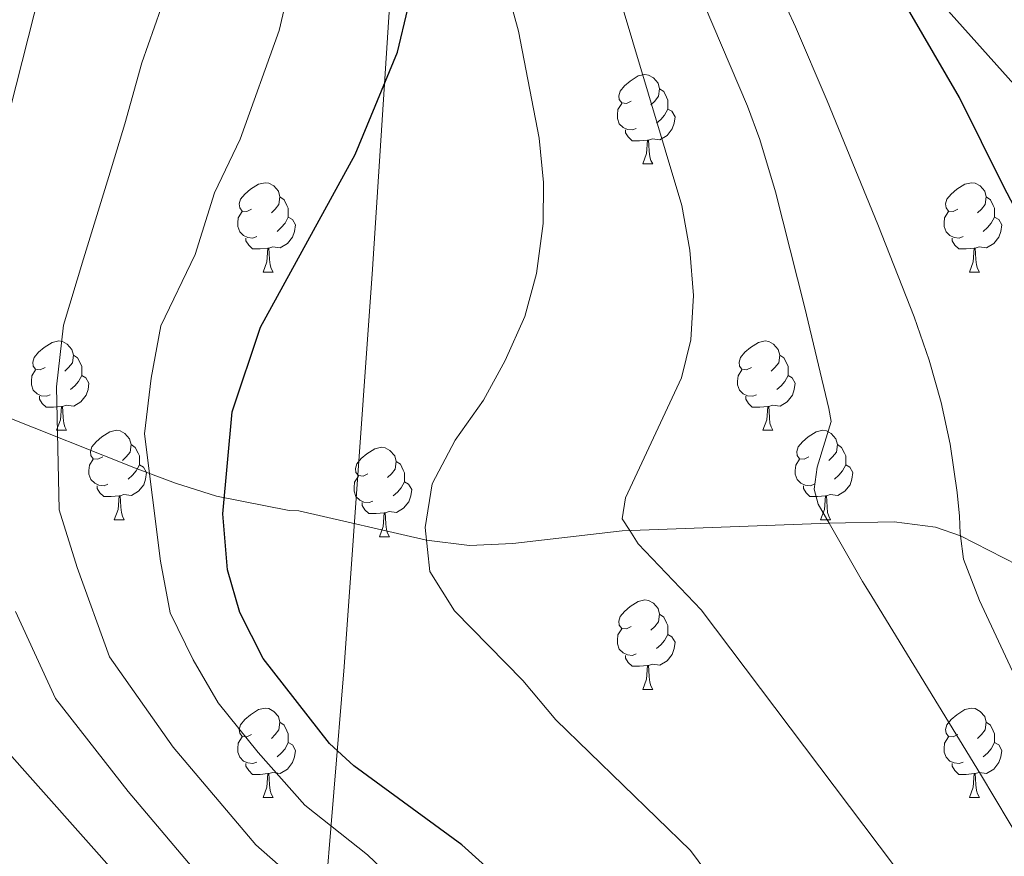
# Model space of a CAD drawing. Extents: x 599299 to 603798, y 765981 to 769017.
# Drawn here: x 600905 to 601016, y 767523 to 767617 of the extents above; entities that cross this region are included whole.
import ezdxf

# ---------------------------------------------------------------- set-up
doc = ezdxf.new("R2010")
doc.units = 0
doc.header["$MEASUREMENT"] = 0
doc.linetypes.add('DGN Style 3', pattern=[59.400782, 42.42913, -16.971652])
for name, color, linetype in [('Nivel 1', 7, 'Continuous'), ('Nivel 11', 7, 'Continuous'), ('Nivel 36', 7, 'Continuous'), ('Nivel 4', 7, 'Continuous'), ('Nivel 5', 7, 'Continuous'), ('Nivel 54', 7, 'Continuous'), ('Nivel 61', 7, 'Continuous'), ('Nivel 63', 7, 'Continuous')]:
    doc.layers.add(name, color=color, linetype=linetype)
doc.linetypes.add('5limcon', pattern='A,16,-16,[2,dgnlstyle.shx,S=0.128,R=0,X=0,Y=0],-16,16,-8,16,-8', length=96)

msp = doc.modelspace()

# ---------------------------------------------------------------- linework, layer by layer
at = {"layer": 'Nivel 1', "color": 19, "linetype": '5limcon', "lineweight": 0, "ltscale": 0.5}
msp.add_polyline3d([(600910.052, 767115.991, 748.083), (600912.057, 767150.983, 745.028), (600912.6, 767165.059, 745.005), (600917.654, 767227.094, 742.771), (600920.738, 767256.74, 743.623), (600923.353, 767295.032, 748.647), (600927.713, 767353.36, 769.719), (600931.215, 767407.626, 779.203), (600934.784, 767453.782, 778.072), (600938.337, 767501.839, 766.68), (600941.81, 767544.066, 748.372), (600945.009, 767588.699, 748.472), (600949.416, 767656.912, 743.848), (600953.001, 767700.914, 731.19), (600956.754, 767755.689, 741.561), (600960.324, 767800.97, 746.89), (600961.713, 767818.584, 748.805), (600961.845, 767820.251, 748.951), (600964.021, 767847.622, 751.739), (600964.163, 767877.152, 750.106), (600960.612, 767891.574, 750.084), (600960.911, 767891.711, 750.066)], dxfattribs=at)
at = {"layer": 'Nivel 11', "color": 142, "linetype": 'DGN Style 3', "lineweight": 13}
for points in [[(600828.959, 767900.492, 745), (600928.254, 767819.595, 740), (600936.866, 767802.288, 738.581), (600938.75, 767796.759, 737.872), (600944.416, 767764.303, 735), (600945.747, 767730.693, 732.399), (600946.523, 767725.156, 732.399), (600952.132, 767698.834, 730), (600962.29, 767671.193, 727.872), (600989.728, 767639.967, 725), (601018.015, 767608.383, 723.108), (601023.233, 767601.399, 723.108), (601048.51, 767567.047, 720), (601061.988, 767540.167, 718.344), (601062.658, 767538.091, 718.274)], [(601064.422, 767531.899, 718.084), (601052.552, 767535.161, 720.342), (601048.15, 767537.127, 721.574), (601036.684, 767543.94, 725.272), (601030.28, 767547.718, 726.559), (601017.464, 767555.47, 728.548), (601011.039, 767558.778, 730), (601008.246, 767559.737, 730.897), (601003.567, 767560.34, 732.656), (600996.268, 767560.209, 735), (600973.026, 767559.346, 740.188), (600960.765, 767557.908, 742.921), (600955.89, 767557.709, 743.986), (600951.063, 767558.292, 745.002), (600936.725, 767561.577, 747.94), (600935.644, 767561.638, 748.167), (600927.491, 767563.236, 750.064), (600922.865, 767564.696, 751.693), (600918.55, 767566.283, 753.714), (600900.217, 767573.617, 764.351)]]:
    msp.add_polyline3d(points, dxfattribs=at)
at = {"layer": 'Nivel 36', "color": 92, "linetype": 'Continuous', "lineweight": 0, "flags": 128}
for points in [[(600974.042, 767607.592), (600973.512, 767607.327), (600972.982, 767607.382), (600972.717, 767607.752), (600972.662, 767608.177), (600972.822, 767608.697), (600973.302, 767609.292), (600973.937, 767609.822), (600974.837, 767610.407), (600975.582, 767610.567), (600976.007, 767610.512), (600976.537, 767610.197), (600977.067, 767609.612), (600977.227, 767608.972), (600977.117, 767608.122), (600976.692, 767607.592), (600976.272, 767607.167)], [(600977.227, 767608.972), (600977.702, 767608.657), (600978.017, 767608.017), (600978.177, 767607.697), (600978.177, 767607.117), (600978.177, 767606.692), (600977.807, 767606.002), (600977.387, 767605.522), (600976.907, 767605.102)], [(600974.627, 767604.512), (600974.202, 767604.352), (600973.617, 767604.412), (600973.142, 767604.622), (600972.717, 767605.047), (600972.502, 767605.632), (600972.502, 767606.052), (600972.557, 767606.637), (600972.982, 767607.327)], [(600978.177, 767606.692), (600978.632, 767606.442), (600978.977, 767605.827), (600978.867, 767605.102), (600978.657, 767604.462), (600978.072, 767603.722), (600977.277, 767603.242), (600976.427, 767603.347), (600975.997, 767603.217)], [(600975.887, 767603.217), (600974.997, 767603.132), (600974.152, 767603.132), (600973.727, 767603.562), (600973.407, 767604.037), (600973.407, 767604.352)], [(600975.342, 767600.532), (600975.777, 767601.692), (600975.887, 767603.217), (600975.997, 767603.217), (600976.032, 767602.632), (600976.067, 767601.947), (600976.137, 767601.332), (600976.252, 767600.932), (600976.467, 767600.532)], [(600975.342, 767600.532), (600976.467, 767600.532)], [(600931.406, 767595.452), (600930.876, 767595.187), (600930.346, 767595.242), (600930.081, 767595.612), (600930.026, 767596.037), (600930.186, 767596.557), (600930.666, 767597.152), (600931.301, 767597.682), (600932.201, 767598.267), (600932.946, 767598.427), (600933.371, 767598.372), (600933.901, 767598.057), (600934.431, 767597.472), (600934.591, 767596.832), (600934.481, 767595.982), (600934.056, 767595.452), (600933.636, 767595.027)], [(601010.733, 767595.452), (601010.203, 767595.187), (601009.673, 767595.242), (601009.408, 767595.612), (601009.353, 767596.037), (601009.513, 767596.557), (601009.993, 767597.152), (601010.628, 767597.682), (601011.528, 767598.267), (601012.273, 767598.427), (601012.698, 767598.372), (601013.228, 767598.057), (601013.758, 767597.472), (601013.918, 767596.832), (601013.808, 767595.982), (601013.383, 767595.452), (601012.963, 767595.027)], [(600934.591, 767596.832), (600935.066, 767596.517), (600935.381, 767595.877), (600935.541, 767595.557), (600935.541, 767594.977), (600935.541, 767594.552), (600935.171, 767593.862), (600934.751, 767593.382), (600934.271, 767592.962)], [(601013.918, 767596.832), (601014.393, 767596.517), (601014.708, 767595.877), (601014.868, 767595.557), (601014.868, 767594.977), (601014.868, 767594.552), (601014.498, 767593.862), (601014.078, 767593.382), (601013.598, 767592.962)], [(600931.991, 767592.372), (600931.566, 767592.212), (600930.981, 767592.272), (600930.506, 767592.482), (600930.081, 767592.907), (600929.866, 767593.492), (600929.866, 767593.912), (600929.921, 767594.497), (600930.346, 767595.187)], [(601011.318, 767592.372), (601010.893, 767592.212), (601010.308, 767592.272), (601009.833, 767592.482), (601009.408, 767592.907), (601009.193, 767593.492), (601009.193, 767593.912), (601009.248, 767594.497), (601009.673, 767595.187)], [(600935.541, 767594.552), (600935.996, 767594.302), (600936.341, 767593.687), (600936.231, 767592.962), (600936.021, 767592.322), (600935.436, 767591.582), (600934.641, 767591.102), (600933.791, 767591.207), (600933.361, 767591.077)], [(601014.868, 767594.552), (601015.323, 767594.302), (601015.668, 767593.687), (601015.558, 767592.962), (601015.348, 767592.322), (601014.763, 767591.582), (601013.968, 767591.102), (601013.118, 767591.207), (601012.688, 767591.077)], [(600933.251, 767591.077), (600932.361, 767590.992), (600931.516, 767590.992), (600931.091, 767591.422), (600930.771, 767591.897), (600930.771, 767592.212)], [(601012.578, 767591.077), (601011.688, 767590.992), (601010.843, 767590.992), (601010.418, 767591.422), (601010.098, 767591.897), (601010.098, 767592.212)], [(600932.706, 767588.392), (600933.141, 767589.552), (600933.251, 767591.077), (600933.361, 767591.077), (600933.396, 767590.492), (600933.431, 767589.807), (600933.501, 767589.192), (600933.616, 767588.792), (600933.831, 767588.392)], [(601012.033, 767588.392), (601012.468, 767589.552), (601012.578, 767591.077), (601012.688, 767591.077), (601012.723, 767590.492), (601012.758, 767589.807), (601012.828, 767589.192), (601012.943, 767588.792), (601013.158, 767588.392)], [(600932.706, 767588.392), (600933.831, 767588.392)], [(601012.033, 767588.392), (601013.158, 767588.392)], [(600908.218, 767577.683), (600907.688, 767577.418), (600907.158, 767577.473), (600906.893, 767577.843), (600906.838, 767578.268), (600906.998, 767578.788), (600907.478, 767579.383), (600908.113, 767579.913), (600909.013, 767580.498), (600909.758, 767580.658), (600910.183, 767580.603), (600910.713, 767580.288), (600911.243, 767579.703), (600911.403, 767579.063), (600911.293, 767578.213), (600910.868, 767577.683), (600910.448, 767577.258)], [(600987.545, 767577.683), (600987.015, 767577.418), (600986.485, 767577.473), (600986.22, 767577.843), (600986.165, 767578.268), (600986.325, 767578.788), (600986.805, 767579.383), (600987.44, 767579.913), (600988.34, 767580.498), (600989.085, 767580.658), (600989.51, 767580.603), (600990.04, 767580.288), (600990.57, 767579.703), (600990.73, 767579.063), (600990.62, 767578.213), (600990.195, 767577.683), (600989.775, 767577.258)], [(600911.403, 767579.063), (600911.878, 767578.748), (600912.193, 767578.108), (600912.353, 767577.788), (600912.353, 767577.208), (600912.353, 767576.783), (600911.983, 767576.093), (600911.563, 767575.613), (600911.083, 767575.193)], [(600990.73, 767579.063), (600991.205, 767578.748), (600991.52, 767578.108), (600991.68, 767577.788), (600991.68, 767577.208), (600991.68, 767576.783), (600991.31, 767576.093), (600990.89, 767575.613), (600990.41, 767575.193)], [(600908.803, 767574.603), (600908.378, 767574.443), (600907.793, 767574.503), (600907.318, 767574.713), (600906.893, 767575.138), (600906.678, 767575.723), (600906.678, 767576.143), (600906.733, 767576.728), (600907.158, 767577.418)], [(600988.13, 767574.603), (600987.705, 767574.443), (600987.12, 767574.503), (600986.645, 767574.713), (600986.22, 767575.138), (600986.005, 767575.723), (600986.005, 767576.143), (600986.06, 767576.728), (600986.485, 767577.418)], [(600912.353, 767576.783), (600912.808, 767576.533), (600913.153, 767575.918), (600913.043, 767575.193), (600912.833, 767574.553), (600912.248, 767573.813), (600911.453, 767573.333), (600910.603, 767573.438), (600910.173, 767573.308)], [(600991.68, 767576.783), (600992.135, 767576.533), (600992.48, 767575.918), (600992.37, 767575.193), (600992.16, 767574.553), (600991.575, 767573.813), (600990.78, 767573.333), (600989.93, 767573.438), (600989.5, 767573.308)], [(600910.063, 767573.308), (600909.173, 767573.223), (600908.328, 767573.223), (600907.903, 767573.653), (600907.583, 767574.128), (600907.583, 767574.443)], [(600989.39, 767573.308), (600988.5, 767573.223), (600987.655, 767573.223), (600987.23, 767573.653), (600986.91, 767574.128), (600986.91, 767574.443)], [(600909.518, 767570.623), (600909.953, 767571.783), (600910.063, 767573.308), (600910.173, 767573.308), (600910.208, 767572.723), (600910.243, 767572.038), (600910.313, 767571.423), (600910.428, 767571.023), (600910.643, 767570.623)], [(600988.845, 767570.623), (600989.28, 767571.783), (600989.39, 767573.308), (600989.5, 767573.308), (600989.535, 767572.723), (600989.57, 767572.038), (600989.64, 767571.423), (600989.755, 767571.023), (600989.97, 767570.623)], [(600909.518, 767570.623), (600910.643, 767570.623)], [(600914.693, 767567.648), (600914.163, 767567.383), (600913.633, 767567.438), (600913.368, 767567.808), (600913.313, 767568.233), (600913.473, 767568.753), (600913.953, 767569.348), (600914.588, 767569.878), (600915.488, 767570.463), (600916.233, 767570.623), (600916.658, 767570.568), (600917.188, 767570.253), (600917.718, 767569.668), (600917.878, 767569.028), (600917.768, 767568.178), (600917.343, 767567.648), (600916.923, 767567.223)], [(600988.845, 767570.623), (600989.97, 767570.623)], [(600994.02, 767567.648), (600993.49, 767567.383), (600992.96, 767567.438), (600992.695, 767567.808), (600992.64, 767568.233), (600992.8, 767568.753), (600993.28, 767569.348), (600993.915, 767569.878), (600994.815, 767570.463), (600995.56, 767570.623), (600995.985, 767570.568), (600996.515, 767570.253), (600997.045, 767569.668), (600997.205, 767569.028), (600997.095, 767568.178), (600996.67, 767567.648), (600996.25, 767567.223)], [(600917.878, 767569.028), (600918.353, 767568.713), (600918.668, 767568.073), (600918.828, 767567.753), (600918.828, 767567.173), (600918.828, 767566.748), (600918.458, 767566.058), (600918.038, 767565.578), (600917.558, 767565.158)], [(600944.465, 767565.743), (600943.935, 767565.478), (600943.405, 767565.533), (600943.14, 767565.903), (600943.085, 767566.328), (600943.245, 767566.848), (600943.725, 767567.443), (600944.36, 767567.973), (600945.26, 767568.558), (600946.005, 767568.718), (600946.43, 767568.663), (600946.96, 767568.348), (600947.49, 767567.763), (600947.65, 767567.123), (600947.54, 767566.273), (600947.115, 767565.743), (600946.695, 767565.318)], [(600997.205, 767569.028), (600997.68, 767568.713), (600997.995, 767568.073), (600998.155, 767567.753), (600998.155, 767567.173), (600998.155, 767566.748), (600997.785, 767566.058), (600997.365, 767565.578), (600996.885, 767565.158)], [(600915.278, 767564.568), (600914.853, 767564.408), (600914.268, 767564.468), (600913.793, 767564.678), (600913.368, 767565.103), (600913.153, 767565.688), (600913.153, 767566.108), (600913.208, 767566.693), (600913.633, 767567.383)], [(600994.605, 767564.568), (600994.18, 767564.408), (600993.595, 767564.468), (600993.12, 767564.678), (600992.695, 767565.103), (600992.48, 767565.688), (600992.48, 767566.108), (600992.535, 767566.693), (600992.96, 767567.383)], [(600918.828, 767566.748), (600919.283, 767566.498), (600919.628, 767565.883), (600919.518, 767565.158), (600919.308, 767564.518), (600918.723, 767563.778), (600917.928, 767563.298), (600917.078, 767563.403), (600916.648, 767563.273)], [(600947.65, 767567.123), (600948.125, 767566.808), (600948.44, 767566.168), (600948.6, 767565.848), (600948.6, 767565.268), (600948.6, 767564.843), (600948.23, 767564.153), (600947.81, 767563.673), (600947.33, 767563.253)], [(600998.155, 767566.748), (600998.61, 767566.498), (600998.955, 767565.883), (600998.845, 767565.158), (600998.635, 767564.518), (600998.05, 767563.778), (600997.255, 767563.298), (600996.405, 767563.403), (600995.975, 767563.273)], [(600945.05, 767562.663), (600944.625, 767562.503), (600944.04, 767562.563), (600943.565, 767562.773), (600943.14, 767563.198), (600942.925, 767563.783), (600942.925, 767564.203), (600942.98, 767564.788), (600943.405, 767565.478)], [(600916.538, 767563.273), (600915.648, 767563.188), (600914.803, 767563.188), (600914.378, 767563.618), (600914.058, 767564.093), (600914.058, 767564.408)], [(600948.6, 767564.843), (600949.055, 767564.593), (600949.4, 767563.978), (600949.29, 767563.253), (600949.08, 767562.613), (600948.495, 767561.873), (600947.7, 767561.393), (600946.85, 767561.498), (600946.42, 767561.368)], [(600995.865, 767563.273), (600994.975, 767563.188), (600994.13, 767563.188), (600993.705, 767563.618), (600993.385, 767564.093), (600993.385, 767564.408)], [(600915.993, 767560.588), (600916.428, 767561.748), (600916.538, 767563.273), (600916.648, 767563.273), (600916.683, 767562.688), (600916.718, 767562.003), (600916.788, 767561.388), (600916.903, 767560.988), (600917.118, 767560.588)], [(600995.32, 767560.588), (600995.755, 767561.748), (600995.865, 767563.273), (600995.975, 767563.273), (600996.01, 767562.688), (600996.045, 767562.003), (600996.115, 767561.388), (600996.23, 767560.988), (600996.445, 767560.588)], [(600946.31, 767561.368), (600945.42, 767561.283), (600944.575, 767561.283), (600944.15, 767561.713), (600943.83, 767562.188), (600943.83, 767562.503)], [(600945.765, 767558.683), (600946.2, 767559.843), (600946.31, 767561.368), (600946.42, 767561.368), (600946.455, 767560.783), (600946.49, 767560.098), (600946.56, 767559.483), (600946.675, 767559.083), (600946.89, 767558.683)], [(600915.993, 767560.588), (600917.118, 767560.588)], [(600995.32, 767560.588), (600996.445, 767560.588)], [(600945.765, 767558.683), (600946.89, 767558.683)], [(600974.042, 767548.6), (600973.512, 767548.335), (600972.982, 767548.39), (600972.717, 767548.76), (600972.662, 767549.185), (600972.822, 767549.705), (600973.302, 767550.3), (600973.937, 767550.83), (600974.837, 767551.415), (600975.582, 767551.575), (600976.007, 767551.52), (600976.537, 767551.205), (600977.067, 767550.62), (600977.227, 767549.98), (600977.117, 767549.13), (600976.692, 767548.6), (600976.272, 767548.175)], [(600977.227, 767549.98), (600977.702, 767549.665), (600978.017, 767549.025), (600978.177, 767548.705), (600978.177, 767548.125), (600978.177, 767547.7), (600977.807, 767547.01), (600977.387, 767546.53), (600976.907, 767546.11)], [(600974.627, 767545.52), (600974.202, 767545.36), (600973.617, 767545.42), (600973.142, 767545.63), (600972.717, 767546.055), (600972.502, 767546.64), (600972.502, 767547.06), (600972.557, 767547.645), (600972.982, 767548.335)], [(600978.177, 767547.7), (600978.632, 767547.45), (600978.977, 767546.835), (600978.867, 767546.11), (600978.657, 767545.47), (600978.072, 767544.73), (600977.277, 767544.25), (600976.427, 767544.355), (600975.997, 767544.225)], [(600975.887, 767544.225), (600974.997, 767544.14), (600974.152, 767544.14), (600973.727, 767544.57), (600973.407, 767545.045), (600973.407, 767545.36)], [(600975.342, 767541.54), (600975.777, 767542.7), (600975.887, 767544.225), (600975.997, 767544.225), (600976.032, 767543.64), (600976.067, 767542.955), (600976.137, 767542.34), (600976.252, 767541.94), (600976.467, 767541.54)], [(600975.342, 767541.54), (600976.467, 767541.54)], [(600931.406, 767536.46), (600930.876, 767536.195), (600930.346, 767536.25), (600930.081, 767536.62), (600930.026, 767537.045), (600930.186, 767537.565), (600930.666, 767538.16), (600931.301, 767538.69), (600932.201, 767539.275), (600932.946, 767539.435), (600933.371, 767539.38), (600933.901, 767539.065), (600934.431, 767538.48), (600934.591, 767537.84), (600934.481, 767536.99), (600934.056, 767536.46), (600933.636, 767536.035)], [(601010.733, 767536.46), (601010.203, 767536.195), (601009.673, 767536.25), (601009.408, 767536.62), (601009.353, 767537.045), (601009.513, 767537.565), (601009.993, 767538.16), (601010.628, 767538.69), (601011.528, 767539.275), (601012.273, 767539.435), (601012.698, 767539.38), (601013.228, 767539.065), (601013.758, 767538.48), (601013.918, 767537.84), (601013.808, 767536.99), (601013.383, 767536.46), (601012.963, 767536.035)], [(600934.591, 767537.84), (600935.066, 767537.525), (600935.381, 767536.885), (600935.541, 767536.565), (600935.541, 767535.985), (600935.541, 767535.56), (600935.171, 767534.87), (600934.751, 767534.39), (600934.271, 767533.97)], [(601013.918, 767537.84), (601014.393, 767537.525), (601014.708, 767536.885), (601014.868, 767536.565), (601014.868, 767535.985), (601014.868, 767535.56), (601014.498, 767534.87), (601014.078, 767534.39), (601013.598, 767533.97)], [(600931.991, 767533.38), (600931.566, 767533.22), (600930.981, 767533.28), (600930.506, 767533.49), (600930.081, 767533.915), (600929.866, 767534.5), (600929.866, 767534.92), (600929.921, 767535.505), (600930.346, 767536.195)], [(600935.541, 767535.56), (600935.996, 767535.31), (600936.341, 767534.695), (600936.231, 767533.97), (600936.021, 767533.33), (600935.436, 767532.59), (600934.641, 767532.11), (600933.791, 767532.215), (600933.361, 767532.085)], [(601011.318, 767533.38), (601010.893, 767533.22), (601010.308, 767533.28), (601009.833, 767533.49), (601009.408, 767533.915), (601009.193, 767534.5), (601009.193, 767534.92), (601009.248, 767535.505), (601009.673, 767536.195)], [(601014.868, 767535.56), (601015.323, 767535.31), (601015.668, 767534.695), (601015.558, 767533.97), (601015.348, 767533.33), (601014.763, 767532.59), (601013.968, 767532.11), (601013.118, 767532.215), (601012.688, 767532.085)], [(600933.251, 767532.085), (600932.361, 767532), (600931.516, 767532), (600931.091, 767532.43), (600930.771, 767532.905), (600930.771, 767533.22)], [(601012.578, 767532.085), (601011.688, 767532), (601010.843, 767532), (601010.418, 767532.43), (601010.098, 767532.905), (601010.098, 767533.22)], [(600932.706, 767529.4), (600933.141, 767530.56), (600933.251, 767532.085), (600933.361, 767532.085), (600933.396, 767531.5), (600933.431, 767530.815), (600933.501, 767530.2), (600933.616, 767529.8), (600933.831, 767529.4)], [(601012.033, 767529.4), (601012.468, 767530.56), (601012.578, 767532.085), (601012.688, 767532.085), (601012.723, 767531.5), (601012.758, 767530.815), (601012.828, 767530.2), (601012.943, 767529.8), (601013.158, 767529.4)], [(600932.706, 767529.4), (600933.831, 767529.4)], [(601012.033, 767529.4), (601013.158, 767529.4)]]:
    msp.add_lwpolyline(points, dxfattribs=at)
at = {"layer": 'Nivel 4', "color": 25, "linetype": 'Continuous', "lineweight": 30, "flags": 128}
for points, elevation in [([(601069.922, 767358.251), (601069.578, 767383.934), (601061.245, 767440.947), (601059.718, 767448.326), (601054.608, 767478.108), (601050.35, 767498.678), (601037.763, 767542.05), (601037.754, 767543.35), (601037.753, 767543.518), (601039.202, 767546.464), (601039.527, 767548.384), (601039.173, 767550.868), (601018.338, 767593.301), (601015.867, 767598.025), (601010.918, 767607.983), (601003.899, 767620.112)], 725), ([(601016.005, 767410.721), (601014.328, 767420.585), (601008.433, 767438.378), (601006.918, 767443.909), (601003.664, 767453.364), (600998.266, 767467.352), (600994.134, 767477.443), (600990.012, 767486.282), (600987.298, 767490.478), (600979.962, 767499.607), (600969.873, 767510.686), (600955.033, 767524.101), (600942.91, 767532.964), (600940.18, 767535.455), (600932.728, 767545.011), (600930.107, 767550.165), (600928.715, 767554.967), (600928.187, 767561.236), (600929.219, 767572.695), (600932.412, 767582.192), (600943.065, 767601.603), (600947.791, 767613.087), (600948.969, 767617.943)], 750)]:
    msp.add_lwpolyline(points, dxfattribs=dict(at, elevation=elevation))
at = {"layer": 'Nivel 5', "color": 25, "linetype": 'Continuous', "lineweight": 0, "flags": 128}
for points, elevation in [([(600985.005, 767517.661), (600980.719, 767523.446), (600965.598, 767538.122), (600961.874, 767542.531), (600954.187, 767550.361), (600951.449, 767554.776), (600950.923, 767559.698), (600951.684, 767564.629), (600954.265, 767569.512), (600957.478, 767574.027), (600959.911, 767578.476), (600962.095, 767583.417), (600963.427, 767588.233), (600964.163, 767593.833), (600964.212, 767598.454), (600963.713, 767603.428), (600961.389, 767615.43), (600955.897, 767635.548)], 745), ([(600904.29, 767606.707), (600909.683, 767628.002)], 765), ([(601036.86, 767379.484), (601034.823, 767407.917), (601034.045, 767413.823), (601030.59, 767433.38), (601030.147, 767444.46), (601028.625, 767456.419), (601023.996, 767476.781), (601020.026, 767491.242), (601016.841, 767500.895), (601013.515, 767508.587), (600981.921, 767550.485), (600974.847, 767557.876), (600973.88, 767559.39), (600973.044, 767560.702), (600973.416, 767563.038), (600979.711, 767576.509), (600980.743, 767580.793), (600981.037, 767585.773), (600980.627, 767590.834), (600979.726, 767595.874), (600970.477, 767626.776)], 740), ([(600958.115, 767509.956), (600944.429, 767522.951), (600937.403, 767528.523), (600932.146, 767534.46), (600927.663, 767540.028), (600924.855, 767544.853), (600922.271, 767550.145), (600921.203, 767555.924), (600919.384, 767570.217), (600920.15, 767576.467), (600921.223, 767582.352), (600925.063, 767590.365), (600927.252, 767597.304), (600930.14, 767603.304), (600934.507, 767615.515), (600935.873, 767621.296)], 755), ([(601017.953, 767541.245), (601013.178, 767551.5), (601011.359, 767556.16), (601011.039, 767558.778), (601011.009, 767559.031), (601010.925, 767560.982), (601010.667, 767563.657), (601009.86, 767569.079), (601008.867, 767573.732), (601007.519, 767578.5), (601005.834, 767583.36), (601001.751, 767593.731), (600996.048, 767607.608), (600992.511, 767615.911), (600990.649, 767619.986)], 730), ([(601018.115, 767523.932), (601013.269, 767532.019), (601001.06, 767551.974), (601000.396, 767553.065), (601000.044, 767553.645), (600996.268, 767560.209), (600995.056, 767562.317), (600994.59, 767564.021), (600994.928, 767566.487), (600996.513, 767571.596), (600996.237, 767573.088), (600993.556, 767584.372), (600990.244, 767597.388), (600988.508, 767603.271), (600987.124, 767607.028), (600982.23, 767618.427)], 735), ([(600937.863, 767518.852), (600931.897, 767524.082), (600922.599, 767535.045), (600915.463, 767545.191), (600911.811, 767555.239), (600909.805, 767561.688), (600909.488, 767575.501), (600910.28, 767582.438), (600912.555, 767589.878), (600915.38, 767599.113), (600917.185, 767605.014), (600919.091, 767611.874), (600921.223, 767617.943)], 760), ([(600966.877, 767376.204), (600972.106, 767390.334), (600973.322, 767396.331), (600974.936, 767409.269), (600974.891, 767419.113), (600973.333, 767425.709), (600970.935, 767435.867), (600969.404, 767442.347), (600965.29, 767459.834), (600962.837, 767466.758), (600960.046, 767473.082), (600951.286, 767488.715), (600945.882, 767495.816), (600942.02, 767501.793), (600931.297, 767514.752), (600926.39, 767519.642), (600917.535, 767530.062), (600909.384, 767540.502), (600904.884, 767550.292)], 765), ([(600949.146, 767376.607), (600952.34, 767383.07), (600957.386, 767396.715), (600960.476, 767412.587), (600960.736, 767419.821), (600960.011, 767427.499), (600958.486, 767435.042), (600957.675, 767442.01), (600954.298, 767457.328), (600952.405, 767463.196), (600950.058, 767468.682), (600941.728, 767485.085), (600937.885, 767490.86), (600933.973, 767497.712), (600927.749, 767506.729), (600921.694, 767514.609), (600902.941, 767535.681)], 770)]:
    msp.add_lwpolyline(points, dxfattribs=dict(at, elevation=elevation))
at = {"layer": 'Nivel 61', "color": 19, "linetype": 'Continuous', "lineweight": 0}
msp.add_3dface([(600225.17, 766388.48, 920), (600191.2, 768702.02, 857.806), (603584.02, 768752.56, 840), (603619.14, 766439.01, 791.793)], dxfattribs=at)
at = {"layer": 'Nivel 63', "color": 7, "linetype": 'Continuous', "lineweight": 0}
msp.add_3dface([(599343.178, 765981.461), (603797.68, 766047.78), (603753.467, 769017.461), (599298.965, 768951.142)], dxfattribs=at)

# ---------------------------------------------------------------- meshes
at = {"layer": 'Nivel 54', "color": 21, "linetype": 'Continuous', "lineweight": 0}
mesh = msp.add_polyface(dxfattribs=at)
corners = [(600925.66, 767867.732, 751.952), (600921.629, 767864.887, 751.952), (600938.105, 767848.111, 750.691), (600933.882, 767845.569, 750.691), (600948.322, 767830.2, 749.351), (600943.987, 767827.855, 749.351), (600952.298, 767811.625, 747.775), (600956.806, 767813.632, 747.775), (600957.113, 767799, 746.829), (600961.819, 767800.489, 746.829), (600963.969, 767792.006, 746.12), (600959.125, 767791.062, 746.12), (600965.134, 767783.517, 745.41), (600960.227, 767783.032, 745.41), (600965.687, 767774.408, 744.701), (600960.758, 767774.275, 744.701), (600965.563, 767756.058, 743.44), (600960.635, 767756.048, 743.44), (600965.884, 767726.259, 741.627), (600960.958, 767726.076, 741.627), (600966.572, 767715.427, 740.682), (600961.664, 767714.962, 740.682), (600967.222, 767710.259, 740.603), (600962.369, 767709.361, 740.603), (600969.121, 767702.514, 739.736), (600964.404, 767701.059, 739.736), (600973.76, 767690.107, 738.79), (600969.268, 767688.051, 738.79), (600978.995, 767680.536, 737.844), (600974.912, 767677.732, 737.844), (600981.741, 767669.676, 737.214), (600985.326, 767673.067, 737.214), (601007.216, 767645.518, 734.455), (601010.731, 767648.976, 734.455), (601016.503, 767635.402, 733.667), (601020.282, 767638.572, 733.667), (601029.847, 767626.075, 732.485), (601025.872, 767623.161, 732.485), (601042.404, 767608.179, 730.673), (601038.371, 767605.347, 730.673), (601057.134, 767578.64, 728.781), (601061.177, 767581.458, 728.781), (601075.835, 767560.257, 727.68), (601073.065, 767555.598, 727.576), (601080.077, 767554.123, 727.362), (601075.904, 767551.493, 727.362), (601080.565, 767543.346, 727.284), (601085.06, 767545.413, 727.284), (601082.12, 767538.986, 727.284), (601086.943, 767540.13, 727.284), (601089.675, 767518.105, 727.126), (601084.798, 767517.393, 727.126), (601091.47, 767507.403, 726.732), (601086.636, 767506.437, 726.732), (601089.866, 767492.528, 726.18), (601094.64, 767493.755, 726.18), (601091.272, 767487.543, 726.18), (601096.027, 767488.838, 726.18), (601099.059, 767477.283, 725.392), (601094.334, 767475.876, 725.392), (601096.262, 767470.095, 725.392)]
mesh.append_faces([[corners[k] for k in face] for face in [(0, 1, 2), (2, 3, 4), (4, 6, 7), (7, 8, 9), (9, 8, 10), (10, 11, 12), (12, 13, 14), (14, 15, 16), (16, 17, 18), (18, 19, 20), (20, 21, 22), (22, 23, 24), (24, 25, 26), (26, 27, 28), (28, 30, 31), (31, 32, 33), (33, 34, 35), (35, 34, 36), (36, 37, 38), (38, 40, 41), (41, 40, 42), (42, 43, 44), (44, 46, 47), (47, 48, 49), (49, 48, 50), (50, 51, 52), (52, 54, 55), (55, 56, 57), (57, 56, 58)]], dxfattribs={"vtx0": -1, "vtx1": -1, "color": 21})
mesh.append_faces([[corners[k] for k in face] for face in [(2, 1, 3), (4, 3, 5), (4, 5, 6), (7, 6, 8), (10, 8, 11), (12, 11, 13), (14, 13, 15), (16, 15, 17), (18, 17, 19), (20, 19, 21), (22, 21, 23), (24, 23, 25), (26, 25, 27), (28, 27, 29), (28, 29, 30), (31, 30, 32), (33, 32, 34), (36, 34, 37), (38, 37, 39), (38, 39, 40), (42, 40, 43), (44, 43, 45), (44, 45, 46), (47, 46, 48), (50, 48, 51), (52, 51, 53), (52, 53, 54), (55, 54, 56), (58, 56, 59), (58, 59, 60)]], dxfattribs={"vtx0": -1, "vtx2": -1, "color": 21})

doc.saveas('drawing.dxf')
